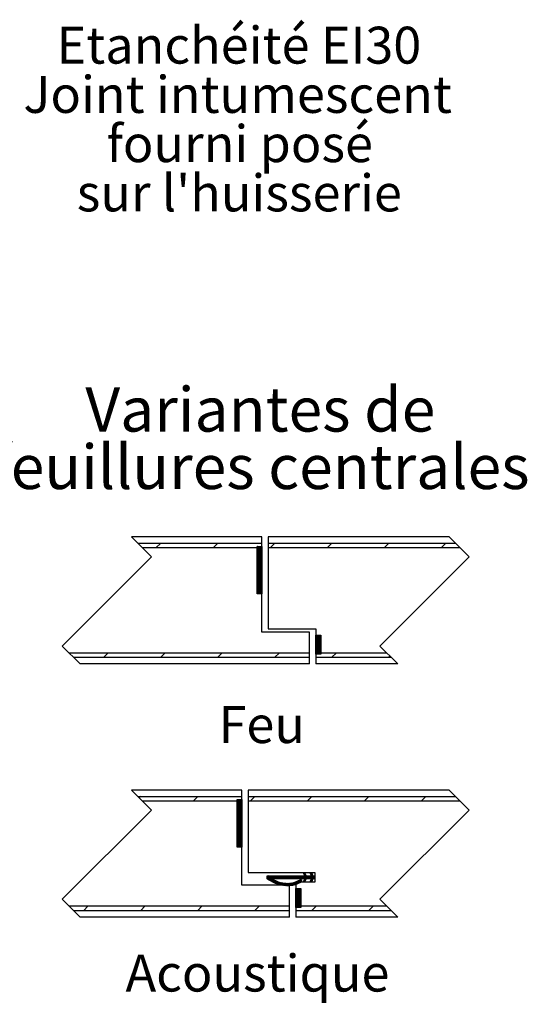
# Paper-space layout 'Feuille 1' of a CAD drawing. Extents: x 141 to 345, y -17 to 278.
# Drawn here: x 305 to 345, y 61 to 139 of the extents above; entities that cross this region are included whole.
import ezdxf

# ---------------------------------------------------------------- set-up
doc = ezdxf.new("R2010")
doc.units = 0
doc.header["$PDSIZE"] = -1
doc.linetypes.add('SLD-CONTINUE', pattern=[0])
doc.layers.get('0').update_dxf_attribs({"linetype": 'CONTINUOUS'})
doc.layers.get('Defpoints').update_dxf_attribs({"linetype": 'CONTINUOUS'})
doc.layers.add('FORMAT', color=7, linetype='SLD-CONTINUE')
doc.styles.add('SLDTEXTSTYLE0', font='TXT', dxfattribs={"width": 0.75})
doc.dimstyles.new('SLDDIMSTYLE1', dxfattribs={"dimtxt": 2.910417, "dimasz": 1.016, "dimexe": 0, "dimexo": 0.0625, "dimgap": 0.727604, "dimtad": 1, "dimlfac": 4, "dimrnd": 1e-09, "dimzin": 12, "dimdsep": 46, "dimtxsty": 'SLDTEXTSTYLE0', "dimblk1": 'DOT', "dimblk2": 'DOT', "dimsah": 1, "dimcen": 0.09, "dimadec": 0, "dimazin": 0, "dimtfac": 1, "dimtofl": 0, "dimtmove": 0, "dimatfit": 3, "dimldrblk": 'DOT', "dimfxl": 1, "dimtolj": 1, "dimtzin": 12, "dimarcsym": 0})

# ---------------------------------------------------------------- blocks, each defined once
blk = doc.blocks.new('_DOT')
at = {"color": 0, "linetype": 'ByBlock'}
blk.add_line((-0.5, 0), (-1, 0), dxfattribs=at)
at = {"color": 0, "linetype": 'ByBlock', "const_width": 0.5}
blk.add_lwpolyline([(-0.25, 0, 1), (0.25, 0, 1)], format="xyb", close=True, dxfattribs=at)
blk = doc.blocks.new('*D61')
at = {"layer": 'Defpoints', "color": 0}
for p in [(190.987, 51.545), (190.987, 40.705), (307.002, 40.705)]:
    blk.add_point(p, dxfattribs=at)
at = {"layer": 'FORMAT', "color": 0, "lineweight": -2}
for p, q in [((190.987, 40.767), (190.987, 51.545)), ((305.986, 51.545), (192.003, 51.545)), ((307.002, 40.767), (307.002, 51.545))]:
    blk.add_line(p, q, dxfattribs=at)
at = {"layer": 'FORMAT', "color": 0, "lineweight": -2, "xscale": 1.016, "yscale": 1.016, "zscale": 1.016, "rotation": 180}
blk.add_blockref('_DOT', (190.987, 51.545), dxfattribs=at)
at = {"layer": 'FORMAT', "color": 0, "lineweight": -2, "xscale": 1.016, "yscale": 1.016, "zscale": 1.016}
blk.add_blockref('_DOT', (307.002, 51.545), dxfattribs=at)
at = {"layer": 'FORMAT', "color": 0, "insert": (248.994, 54.213), "char_height": 2.91042, "attachment_point": 5, "style": 'SLDTEXTSTYLE0'}
blk.add_mtext('\\A1;Passage libre huisserie (L1+L2-41) : 1419', dxfattribs=at)
blk = doc.blocks.new('*D65')
at = {"color": 0, "linetype": 'SLD-CONTINUE', "lineweight": -2}
for p, q in [((249.776, 34.517), (249.776, 41.254)), ((250.792, 41.254), (309.486, 41.254)), ((310.502, 24.517), (310.502, 41.254))]:
    blk.add_line(p, q, dxfattribs=at)
at = {"layer": 'Defpoints', "color": 0}
for p in [(310.502, 41.254), (249.776, 34.455), (310.502, 24.455)]:
    blk.add_point(p, dxfattribs=at)
at = {"color": 0, "lineweight": -2, "xscale": 1.016, "yscale": 1.016, "zscale": 1.016, "rotation": 180}
blk.add_blockref('_DOT', (249.776, 41.254), dxfattribs=at)
at = {"color": 0, "lineweight": -2, "xscale": 1.016, "yscale": 1.016, "zscale": 1.016}
blk.add_blockref('_DOT', (310.502, 41.254), dxfattribs=at)
at = {"color": 0, "insert": (280.355, 45.862), "char_height": 2.91042, "attachment_point": 5, "style": 'SLDTEXTSTYLE0'}
blk.add_mtext('\\A1;Cote nominale du\\Psemi-fixe (L2) : 530', dxfattribs=at)
blk = doc.blocks.new('SW_NOTE_7')
at = {"color": 0, "linetype": 'Continuous', "char_height": 3.5, "attachment_point": 2, "style": 'SLDTEXTSTYLE0'}
for s, insert in [('Variantes de', (14.219, 4.512)), ('feuillures centrales', (14.218, -0.014))]:
    blk.add_mtext(s, dxfattribs=dict(at, insert=insert))
blk = doc.blocks.new('SW_NOTE_8')
at = {"color": 0, "linetype": 'Continuous', "char_height": 2.91042, "attachment_point": 2, "style": 'SLDTEXTSTYLE0'}
for s, insert in [('Etanchéité EI30', (17.686, 8.552)), ('Joint intumescent', (17.59, 4.671)), ('fourni posé', (17.753, 0.791)), ("sur l'huisserie", (17.718, -3.09))]:
    blk.add_mtext(s, dxfattribs=dict(at, insert=insert))

psp = doc.layouts.new('Feuille 1')

# ---------------------------------------------------------------- linework, layer by layer
at = {"color": 7, "linetype": 'SLD-CONTINUE'}
for p, q in [((324.20097, 97.83285), (313.92832, 97.83285)), ((324.20097, 90.33285), (324.20097, 97.83285)), ((338.92832, 97.83285), (324.70097, 97.83285)), ((324.70097, 97.83285), (324.70097, 90.58285)), ((314.42831, 97.33285), (324.20097, 97.33285)), ((316.23712, 97.33285), (315.86212, 96.95785)), ((320.72725, 97.33285), (320.35225, 96.95785)), ((323.84485, 97.08285), (323.82597, 97.06397)), ((323.91501, 97.08285), (323.82597, 96.99381)), ((323.98516, 97.08285), (323.82597, 96.92366)), ((324.05532, 97.08285), (323.82597, 96.8535)), ((324.12548, 97.08285), (323.82597, 96.78334)), ((324.19564, 97.08285), (323.82597, 96.71318)), ((323.82597, 97.08285), (324.20097, 97.08285)), ((323.82597, 93.33285), (323.82597, 97.08285)), ((324.20097, 97.01802), (323.82597, 96.64302)), ((324.20097, 96.95785), (324.20097, 97.33285)), ((324.20097, 97.08285), (324.20097, 93.33285)), ((324.70097, 97.33285), (339.42831, 97.33285)), ((324.70097, 97.33285), (324.70097, 96.95785)), ((325.21738, 97.33285), (324.84238, 96.95785)), ((329.70751, 97.33285), (329.33251, 96.95785)), ((334.19764, 97.33285), (333.82263, 96.95785)), ((338.68776, 97.33285), (338.31276, 96.95785)), ((324.20097, 96.95785), (314.80332, 96.95785)), ((324.20097, 96.94786), (323.82597, 96.57286)), ((324.20097, 96.87771), (323.82597, 96.50271)), ((324.20097, 96.80755), (323.82597, 96.43255)), ((324.20097, 96.73739), (323.82597, 96.36239)), ((324.20097, 96.66723), (323.82597, 96.29223)), ((324.20097, 96.59707), (323.82597, 96.22207)), ((324.20097, 96.52691), (323.82597, 96.15191)), ((324.20097, 96.45676), (323.82597, 96.08176)), ((324.20097, 96.3866), (323.82597, 96.0116)), ((324.20097, 96.31644), (323.82597, 95.94144)), ((324.20097, 96.24628), (323.82597, 95.87128)), ((339.80332, 96.95785), (324.70097, 96.95785)), ((324.20097, 96.17612), (323.82597, 95.80112)), ((324.20097, 96.10596), (323.82597, 95.73096)), ((324.20097, 96.03581), (323.82597, 95.66081)), ((324.20097, 95.96565), (323.82597, 95.59065)), ((324.20097, 95.89549), (323.82597, 95.52049)), ((324.20097, 95.82533), (323.82597, 95.45033)), ((324.20097, 95.75517), (323.82597, 95.38017)), ((324.20097, 95.68502), (323.82597, 95.31002)), ((324.20097, 95.61486), (323.82597, 95.23986)), ((324.20097, 95.5447), (323.82597, 95.1697)), ((324.20097, 95.47454), (323.82597, 95.09954)), ((324.20097, 95.40438), (323.82597, 95.02938)), ((324.20097, 95.33422), (323.82597, 94.95922)), ((324.20097, 95.26407), (323.82597, 94.88907)), ((324.20097, 95.19391), (323.82597, 94.81891)), ((324.20097, 95.12375), (323.82597, 94.74875)), ((324.20097, 95.05359), (323.82597, 94.67859)), ((324.20097, 94.98343), (323.82597, 94.60843)), ((324.20097, 94.91327), (323.82597, 94.53827)), ((324.20097, 94.84312), (323.82597, 94.46812)), ((324.20097, 94.77296), (323.82597, 94.39796)), ((324.20097, 94.7028), (323.82597, 94.3278)), ((324.20097, 94.63264), (323.82597, 94.25764)), ((324.20097, 94.56248), (323.82597, 94.18748)), ((324.20097, 94.49233), (323.82597, 94.11732)), ((324.20097, 94.42217), (323.82597, 94.04717)), ((324.20097, 94.35201), (323.82597, 93.97701)), ((324.20097, 94.28185), (323.82597, 93.90685)), ((324.20097, 94.21169), (323.82597, 93.83669)), ((324.20097, 94.14153), (323.82597, 93.76653)), ((324.20097, 94.07138), (323.82597, 93.69638)), ((324.20097, 94.00122), (323.82597, 93.62622)), ((324.20097, 93.93106), (323.82597, 93.55606)), ((324.20097, 93.8609), (323.82597, 93.4859)), ((324.20097, 93.79074), (323.82597, 93.41574)), ((324.20097, 93.72058), (323.82597, 93.34558)), ((324.20097, 93.33285), (323.82597, 93.33285)), ((324.20097, 93.65043), (323.88339, 93.33285)), ((324.20097, 93.58027), (323.95355, 93.33285)), ((324.20097, 93.51011), (324.02371, 93.33285)), ((324.20097, 93.43995), (324.09387, 93.33285)), ((324.20097, 93.36979), (324.16403, 93.33285)), ((327.95097, 90.33285), (324.20097, 90.33285)), ((324.70097, 90.58285), (328.45097, 90.58285)), ((327.95097, 87.83285), (327.95097, 90.33285)), ((328.45097, 90.58285), (328.45097, 87.83285)), ((328.49112, 90.08285), (328.45097, 90.0427)), ((328.56128, 90.08285), (328.45097, 89.97254)), ((328.63143, 90.08285), (328.45097, 89.90239)), ((328.70159, 90.08285), (328.45097, 89.83223)), ((328.77175, 90.08285), (328.45097, 89.76207)), ((328.45097, 88.58285), (328.45097, 90.08285)), ((328.45097, 90.08285), (328.82597, 90.08285)), ((328.82597, 90.06691), (328.45097, 89.69191)), ((328.82597, 89.99675), (328.45097, 89.62175)), ((328.82597, 90.08285), (328.82597, 88.58285)), ((328.82597, 89.92659), (328.45097, 89.55159)), ((328.82597, 89.85644), (328.45097, 89.48144)), ((328.82597, 89.78628), (328.45097, 89.41128)), ((328.82597, 89.71612), (328.45097, 89.34112)), ((328.82597, 89.64596), (328.45097, 89.27096)), ((328.82597, 89.5758), (328.45097, 89.2008)), ((328.82597, 89.50564), (328.45097, 89.13064)), ((328.82597, 89.43549), (328.45097, 89.06049)), ((328.82597, 89.36533), (328.45097, 88.99033)), ((328.82597, 89.29517), (328.45097, 88.92017)), ((328.82597, 89.22501), (328.45097, 88.85001)), ((309.01347, 88.70785), (327.95097, 88.70785)), ((312.10225, 88.70785), (311.72725, 88.33285)), ((316.59238, 88.70785), (316.21738, 88.33285)), ((321.08251, 88.70785), (320.70751, 88.33285)), ((325.57264, 88.70785), (325.19764, 88.33285)), ((327.95097, 88.33285), (327.95097, 88.70785)), ((328.82597, 89.15485), (328.45097, 88.77985)), ((328.82597, 89.0847), (328.45097, 88.7097)), ((328.82597, 89.01454), (328.45097, 88.63954)), ((328.45097, 88.70785), (334.01347, 88.70785)), ((328.45097, 88.70785), (328.45097, 88.33285)), ((328.82597, 88.58285), (328.45097, 88.58285)), ((328.82597, 88.94438), (328.46444, 88.58285)), ((328.82597, 88.87422), (328.5346, 88.58285)), ((328.82597, 88.80406), (328.60476, 88.58285)), ((328.82597, 88.7339), (328.67492, 88.58285)), ((328.82597, 88.66375), (328.74507, 88.58285)), ((328.82597, 88.59359), (328.81523, 88.58285)), ((330.06276, 88.70785), (329.68776, 88.33285)), ((334.28318, 88.43814), (334.17789, 88.33285)), ((327.95097, 88.33285), (309.38847, 88.33285)), ((327.95097, 87.83285), (309.88847, 87.83285)), ((334.38847, 88.33285), (328.45097, 88.33285)), ((334.88847, 87.83285), (328.45097, 87.83285)), ((322.62605, 77.87922), (313.92832, 77.87922)), ((322.62605, 70.37922), (322.62605, 77.87922)), ((338.92831, 77.87922), (323.12605, 77.87922)), ((323.12605, 77.87922), (323.12605, 71.37922)), ((314.42831, 77.37922), (322.62605, 77.37922)), ((314.6622, 77.37922), (314.54526, 77.26228)), ((322.62605, 77.00422), (314.80332, 77.00422)), ((319.15233, 77.37922), (318.77733, 77.00422)), ((322.26992, 77.12922), (322.25105, 77.11035)), ((322.34008, 77.12922), (322.25105, 77.04019)), ((322.41024, 77.12922), (322.25105, 76.97003)), ((322.4804, 77.12922), (322.25105, 76.89987)), ((322.55056, 77.12922), (322.25105, 76.82971)), ((322.62071, 77.12922), (322.25105, 76.75956)), ((322.25105, 77.12922), (322.62605, 77.12922)), ((322.25105, 73.37922), (322.25105, 77.12922)), ((322.62605, 77.0644), (322.25105, 76.6894)), ((322.62605, 76.99424), (322.25105, 76.61924)), ((322.62605, 76.92408), (322.25105, 76.54908)), ((322.62605, 76.85392), (322.25105, 76.47892)), ((322.62605, 77.00422), (322.62605, 77.37922)), ((322.62605, 77.12922), (322.62605, 73.37922)), ((323.12605, 77.37922), (339.42832, 77.37922)), ((323.12605, 77.37922), (323.12605, 77.00422)), ((339.80332, 77.00422), (323.12605, 77.00422)), ((323.64246, 77.37922), (323.26745, 77.00422)), ((328.13258, 77.37922), (327.75758, 77.00422)), ((332.62271, 77.37922), (332.24771, 77.00422)), ((337.11284, 77.37922), (336.73784, 77.00422)), ((322.62605, 76.78376), (322.25105, 76.40876)), ((322.62605, 76.71361), (322.25105, 76.33861)), ((322.62605, 76.64345), (322.25105, 76.26845)), ((322.62605, 76.57329), (322.25105, 76.19829)), ((322.62605, 76.50313), (322.25105, 76.12813)), ((322.62605, 76.43297), (322.25105, 76.05797)), ((322.62605, 76.36281), (322.25105, 75.98781)), ((322.62605, 76.29266), (322.25105, 75.91766)), ((322.62605, 76.2225), (322.25105, 75.8475)), ((322.62605, 76.15234), (322.25105, 75.77734)), ((322.62605, 76.08218), (322.25105, 75.70718)), ((322.62605, 76.01202), (322.25105, 75.63702)), ((322.62605, 75.94186), (322.25105, 75.56686)), ((322.62605, 75.87171), (322.25105, 75.49671)), ((322.62605, 75.80155), (322.25105, 75.42655)), ((322.62605, 75.73139), (322.25105, 75.35639)), ((322.62605, 75.66123), (322.25105, 75.28623)), ((322.62605, 75.59107), (322.25105, 75.21607)), ((322.62605, 75.52092), (322.25105, 75.14592)), ((322.62605, 75.45076), (322.25105, 75.07576)), ((322.62605, 75.3806), (322.25105, 75.0056)), ((322.62605, 75.31044), (322.25105, 74.93544)), ((322.62605, 75.24028), (322.25105, 74.86528)), ((322.62605, 75.17012), (322.25105, 74.79512)), ((322.62605, 75.09997), (322.25105, 74.72497)), ((322.62605, 75.02981), (322.25105, 74.65481)), ((322.62605, 74.95965), (322.25105, 74.58465)), ((322.62605, 74.88949), (322.25105, 74.51449)), ((322.62605, 74.81933), (322.25105, 74.44433)), ((322.62605, 74.74917), (322.25105, 74.37417)), ((322.62605, 74.67902), (322.25105, 74.30402)), ((322.62605, 74.60886), (322.25105, 74.23386)), ((322.62605, 74.5387), (322.25105, 74.1637)), ((322.62605, 74.46854), (322.25105, 74.09354)), ((322.62605, 74.39838), (322.25105, 74.02338)), ((322.62605, 74.32823), (322.25105, 73.95323)), ((322.62605, 74.25807), (322.25105, 73.88307)), ((322.62605, 74.18791), (322.25105, 73.81291)), ((322.62605, 74.11775), (322.25105, 73.74275)), ((322.62605, 74.04759), (322.25105, 73.67259)), ((322.62605, 73.97743), (322.25105, 73.60243)), ((322.62605, 73.90728), (322.25105, 73.53228)), ((322.62605, 73.83712), (322.25105, 73.46212)), ((322.62605, 73.76696), (322.25105, 73.39196)), ((322.62605, 73.37922), (322.25105, 73.37922)), ((322.62605, 73.6968), (322.30847, 73.37922)), ((322.62605, 73.62664), (322.37863, 73.37922)), ((322.62605, 73.55648), (322.44878, 73.37922)), ((322.62605, 73.48633), (322.51894, 73.37922)), ((322.62605, 73.41617), (322.5891, 73.37922)), ((323.12605, 71.37922), (328.37605, 71.37922)), ((327.47631, 71.33819), (327.56184, 71.37922)), ((327.56184, 71.37922), (327.68179, 71.12922)), ((328.00536, 71.33819), (328.09089, 71.37922)), ((328.09256, 71.37575), (328.02146, 71.30465)), ((328.09089, 71.37922), (328.21084, 71.12922)), ((328.37605, 71.37922), (328.37605, 70.62922)), ((324.61876, 71.12922), (324.617, 71.12746)), ((324.68891, 71.12922), (324.617, 71.05731)), ((324.75907, 71.12922), (324.617, 70.98715)), ((324.82923, 71.12922), (324.617, 70.91699)), ((324.617, 71.12922), (327.57657, 71.12922)), ((324.617, 70.87922), (324.617, 71.12922)), ((324.89939, 71.12922), (324.63647, 70.8663)), ((324.96955, 71.12922), (324.67894, 70.83862)), ((325.03971, 71.12922), (324.72186, 70.81138)), ((325.10986, 71.12922), (324.76523, 70.78459)), ((325.18002, 71.12922), (324.80907, 70.75827)), ((324.99722, 70.87626), (324.85339, 70.73243)), ((325.04264, 70.85153), (324.89822, 70.70711)), ((325.08866, 70.82738), (324.94358, 70.6823)), ((325.13527, 70.80384), (324.98948, 70.65805)), ((327.57657, 70.87922), (324.99189, 70.87922)), ((325.25018, 71.12922), (325.00018, 70.87922)), ((325.18252, 70.78093), (325.03595, 70.63437)), ((325.32034, 71.12922), (325.07034, 70.87922)), ((325.23044, 70.75869), (325.08302, 70.61128)), ((325.27906, 70.73715), (325.13071, 70.58881)), ((325.3905, 71.12922), (325.1405, 70.87922)), ((325.32842, 70.71635), (325.17905, 70.56699)), ((325.46066, 71.12922), (325.21066, 70.87922)), ((325.37856, 70.69633), (325.22807, 70.54585)), ((325.42952, 70.67714), (325.2778, 70.52542)), ((325.53081, 71.12922), (325.28081, 70.87922)), ((325.48137, 70.65883), (325.32828, 70.50574)), ((325.60097, 71.12922), (325.35097, 70.87922)), ((325.53414, 70.64145), (325.37955, 70.48685)), ((325.67113, 71.12922), (325.42113, 70.87922)), ((325.58792, 70.62506), (325.43165, 70.46879)), ((325.64274, 70.60972), (325.48462, 70.45161)), ((325.74129, 71.12922), (325.49129, 70.87922)), ((325.69869, 70.59552), (325.53852, 70.43535)), ((325.81144, 71.12922), (325.56145, 70.87922)), ((325.8816, 71.12922), (325.63161, 70.87922)), ((325.95176, 71.12922), (325.70176, 70.87922)), ((326.02192, 71.12922), (325.77192, 70.87922)), ((326.09208, 71.12922), (325.84208, 70.87922)), ((326.16224, 71.12922), (325.91224, 70.87922)), ((326.23239, 71.12922), (325.98239, 70.87922)), ((326.30255, 71.12922), (326.05255, 70.87922)), ((326.37271, 71.12922), (326.12271, 70.87922)), ((326.44287, 71.12922), (326.19287, 70.87922)), ((326.51303, 71.12922), (326.26303, 70.87922)), ((326.58319, 71.12922), (326.33319, 70.87922)), ((326.65334, 71.12922), (326.40334, 70.87922)), ((326.68227, 70.59688), (326.4388, 70.35341)), ((326.7235, 71.12922), (326.4735, 70.87922)), ((326.77965, 70.6241), (326.51976, 70.36422)), ((326.79366, 71.12922), (326.54366, 70.87922)), ((326.88517, 70.65947), (326.60459, 70.37888)), ((326.86382, 71.12922), (326.61382, 70.87922)), ((326.93398, 71.12922), (326.68398, 70.87922)), ((327.00128, 70.70541), (326.69392, 70.39806)), ((327.00414, 71.12922), (326.75414, 70.87922)), ((327.13158, 70.76555), (326.78863, 70.4226)), ((327.0743, 71.12922), (326.82429, 70.87922)), ((328.37605, 70.62922), (326.87605, 70.62922)), ((326.87605, 70.62922), (326.87605, 67.87922)), ((327.24968, 70.8135), (326.88989, 70.45371)), ((327.14445, 71.12922), (326.89445, 70.87922)), ((327.21461, 71.12922), (326.96461, 70.87922)), ((327.30305, 70.79671), (326.99939, 70.49305)), ((327.28477, 71.12922), (327.03477, 70.87922)), ((327.35493, 71.12922), (327.10493, 70.87922)), ((327.42509, 71.12922), (327.17509, 70.87922)), ((327.49525, 71.12922), (327.24525, 70.87922)), ((327.5654, 71.12922), (327.3154, 70.87922)), ((327.6668, 71.16046), (327.38556, 70.87922)), ((327.70572, 71.12922), (327.45572, 70.87922)), ((327.57657, 71.12922), (327.47631, 71.33819)), ((327.47631, 70.67026), (327.57657, 70.87922)), ((327.56184, 70.62922), (327.47631, 70.67026)), ((327.5098, 71.35426), (327.48196, 71.32641)), ((327.91619, 71.12922), (327.49391, 70.70694)), ((327.57581, 71.3501), (327.50471, 71.279)), ((327.63146, 70.77433), (327.51082, 70.6537)), ((327.77588, 71.12922), (327.52588, 70.87922)), ((327.59856, 71.30269), (327.52745, 71.23159)), ((327.6213, 71.25528), (327.5502, 71.18418)), ((327.56675, 70.63946), (327.55824, 70.63095)), ((327.84603, 71.12922), (327.55862, 70.8418)), ((327.68179, 70.87922), (327.56184, 70.62922)), ((327.64405, 71.20787), (327.57295, 71.13677)), ((327.68179, 71.12922), (328.10562, 71.12922)), ((328.10562, 70.87922), (327.68179, 70.87922)), ((327.98635, 71.12922), (327.73635, 70.87922)), ((328.05651, 71.12922), (327.80651, 70.87922)), ((328.18355, 71.1861), (327.87667, 70.87922)), ((328.2063, 71.13869), (327.94683, 70.87922)), ((328.10562, 71.12922), (328.00536, 71.33819)), ((328.00536, 70.67026), (328.10562, 70.87922)), ((328.09089, 70.62922), (328.00536, 70.67026)), ((328.19551, 70.84727), (328.01424, 70.666)), ((328.26698, 71.12922), (328.01698, 70.87922)), ((328.11531, 71.32834), (328.0442, 71.25723)), ((328.37605, 71.09797), (328.05796, 70.77988)), ((328.1308, 70.71241), (328.06165, 70.64325)), ((328.13805, 71.28092), (328.06695, 71.20982)), ((328.33714, 71.12922), (328.08714, 70.87922)), ((328.1608, 71.23351), (328.0897, 71.16241)), ((328.21084, 70.87922), (328.09089, 70.62922)), ((328.21084, 71.12922), (328.37605, 71.12922)), ((328.37605, 70.87922), (328.21084, 70.87922)), ((328.37605, 71.02781), (328.22746, 70.87922)), ((328.37605, 70.95765), (328.29762, 70.87922)), ((328.37605, 70.88749), (328.36778, 70.87922)), ((328.37605, 71.12922), (328.37605, 70.87922)), ((326.37605, 70.37922), (322.62605, 70.37922)), ((325.75585, 70.58252), (325.59341, 70.42008)), ((325.81432, 70.57083), (325.64934, 70.40585)), ((325.8742, 70.56056), (325.70638, 70.39273)), ((325.93562, 70.55182), (325.76461, 70.38081)), ((325.99872, 70.54476), (325.82412, 70.37016)), ((326.06366, 70.53953), (325.885, 70.36088)), ((326.13062, 70.53634), (325.94737, 70.35309)), ((326.19984, 70.5354), (326.01134, 70.3469)), ((326.27157, 70.53697), (326.07705, 70.34245)), ((326.34614, 70.54138), (326.14468, 70.33993)), ((326.42393, 70.54902), (326.21442, 70.33951)), ((326.50544, 70.56037), (326.28649, 70.34142)), ((326.59127, 70.57605), (326.36118, 70.34595)), ((326.37605, 67.87922), (326.37605, 70.37922)), ((326.91619, 70.12922), (326.87605, 70.08908)), ((326.98635, 70.12922), (326.87605, 70.01892)), ((327.05651, 70.12922), (326.87605, 69.94876)), ((327.12667, 70.12922), (326.87605, 69.8786)), ((327.19683, 70.12922), (326.87605, 69.80844)), ((326.87605, 68.62922), (326.87605, 70.12922)), ((326.87605, 70.12922), (327.25105, 70.12922)), ((327.25105, 70.11329), (326.87605, 69.73829)), ((327.25105, 70.04313), (326.87605, 69.66813)), ((327.25105, 69.97297), (326.87605, 69.59797)), ((327.25105, 69.90281), (326.87605, 69.52781)), ((327.25105, 69.83265), (326.87605, 69.45765)), ((327.25105, 70.12922), (327.25105, 68.62922)), ((327.25105, 69.76249), (326.87605, 69.38749)), ((327.25105, 69.69234), (326.87605, 69.31734)), ((327.25105, 69.62218), (326.87605, 69.24718)), ((327.25105, 69.55202), (326.87605, 69.17702)), ((327.25105, 69.48186), (326.87605, 69.10686)), ((327.25105, 69.4117), (326.87605, 69.0367)), ((327.25105, 69.34154), (326.87605, 68.96654)), ((327.25105, 69.27139), (326.87605, 68.89639)), ((327.25105, 69.20123), (326.87605, 68.82623)), ((327.25105, 69.13107), (326.87605, 68.75607)), ((327.25105, 69.06091), (326.87605, 68.68591)), ((309.01347, 68.75422), (326.37605, 68.75422)), ((326.37605, 68.37922), (309.38847, 68.37922)), ((310.52733, 68.75422), (310.15233, 68.37922)), ((315.01746, 68.75422), (314.64245, 68.37922)), ((319.50758, 68.75422), (319.13258, 68.37922)), ((323.99771, 68.75422), (323.62271, 68.37922)), ((326.37605, 68.37922), (326.37605, 68.75422)), ((326.87605, 68.75422), (334.01347, 68.75422)), ((326.87605, 68.75422), (326.87605, 68.37922)), ((327.25105, 68.62922), (326.87605, 68.62922)), ((334.38847, 68.37922), (326.87605, 68.37922)), ((327.25105, 68.99075), (326.88952, 68.62922)), ((327.25105, 68.9206), (326.95968, 68.62922)), ((327.25105, 68.85044), (327.02983, 68.62922)), ((327.25105, 68.78028), (327.09999, 68.62922)), ((327.25105, 68.71012), (327.17015, 68.62922)), ((327.25105, 68.63996), (327.24031, 68.62922)), ((328.48784, 68.75422), (328.11284, 68.37922)), ((332.97797, 68.75422), (332.60297, 68.37922)), ((326.37605, 67.87922), (309.88847, 67.87922)), ((334.88847, 67.87922), (326.87605, 67.87922))]:
    psp.add_line(p, q, dxfattribs=at)
at = {"color": 7, "linetype": 'SLD-CONTINUE', "flags": 128}
for points in [[(313.92832, 97.83285), (314.42831, 97.33285), (314.80332, 96.95785), (315.50674, 96.25442), (308.48682, 89.2345), (309.01347, 88.70785), (309.38847, 88.33285), (309.88847, 87.83285)], [(334.88847, 87.83285), (334.38847, 88.33285), (334.28318, 88.43814), (334.01347, 88.70785), (333.48682, 89.2345), (340.50674, 96.25442), (339.80332, 96.95785), (339.42831, 97.33285), (338.92832, 97.83285)], [(313.92832, 77.87922), (314.42831, 77.37922), (314.54526, 77.26228), (314.80332, 77.00422), (315.50674, 76.3008), (308.48682, 69.28087), (309.01347, 68.75422), (309.38847, 68.37922), (309.88847, 67.87922)], [(334.88847, 67.87922), (334.38847, 68.37922), (334.01347, 68.75422), (333.48682, 69.28087), (340.50674, 76.3008), (339.80332, 77.00422), (339.42832, 77.37922), (338.92831, 77.87922)]]:
    psp.add_lwpolyline(points, dxfattribs=at)
at = {"color": 7, "linetype": 'SLD-CONTINUE'}
psp.add_arc((327.24819, 70.71554), 0.09797, 298.2340712, 118.2332048, dxfattribs=at)
for points, knots in [([(327.29454, 70.62922), (327.14239, 70.55741), (326.84492, 70.417), (326.23367, 70.30524), (325.43934, 70.39931), (324.90271, 70.71248), (324.617, 70.87922)], [0, 0, 0, 0, 0.17759933, 0.34721305, 0.65244368, 1, 1, 1, 1]), ([(324.99189, 70.87922), (325.20324, 70.77648), (325.6026, 70.58233), (326.21044, 70.51101), (326.74803, 70.58975), (327.04756, 70.72975), (327.20185, 70.80186)], [0, 0, 0, 0, 0.30319137, 0.57289826, 0.7800042, 1, 1, 1, 1])]:
    psp.add_open_spline(points, degree=3, knots=knots, dxfattribs=at)

# ---------------------------------------------------------------- block references
at = {"color": 7, "linetype": 'Continuous'}
for name, p in [('SW_NOTE_8', (304.70139, 129.47811)), ('SW_NOTE_7', (309.85388, 105.11623))]:
    psp.add_blockref(name, p, dxfattribs=at)

# ---------------------------------------------------------------- texts
at = {"color": 7, "linetype": 'Continuous', "char_height": 2.910417, "attachment_point": 2, "style": 'SLDTEXTSTYLE0'}
for s, insert in [('Feu', (324.18531, 84.49749)), ('Acoustique', (323.84966, 64.92088))]:
    psp.add_mtext(s, dxfattribs=dict(at, insert=insert))

# ---------------------------------------------------------------- dimensions: what is measured, and where the dimension line sits
at = {"color": 7, "linetype": 'SLD-CONTINUE'}
dim = psp.add_linear_dim(base=(310.50203, 41.25402), p1=(249.7764, 34.45469), p2=(310.50203, 24.45469), angle=0, text='Cote nominale du\\Psemi-fixe (L2) : 530', dimstyle='SLDDIMSTYLE1', dxfattribs=at)
dim.commit()
dim.dimension.update_dxf_attribs({"geometry": '*D65', "text_midpoint": (280.35546, 41.25402), "dimtype": 160})
at = {"layer": 'FORMAT'}
dim = psp.add_linear_dim(base=(190.98652, 51.54515), p1=(307.00203, 40.70469), p2=(190.98652, 40.70469), text='Passage libre huisserie (L1+L2-41) : 1419', dimstyle='SLDDIMSTYLE1', dxfattribs=at)
dim.commit()
dim.dimension.update_dxf_attribs({"geometry": '*D61', "text_midpoint": (248.99428, 51.54515), "dimtype": 160})

doc.saveas('drawing.dxf')
